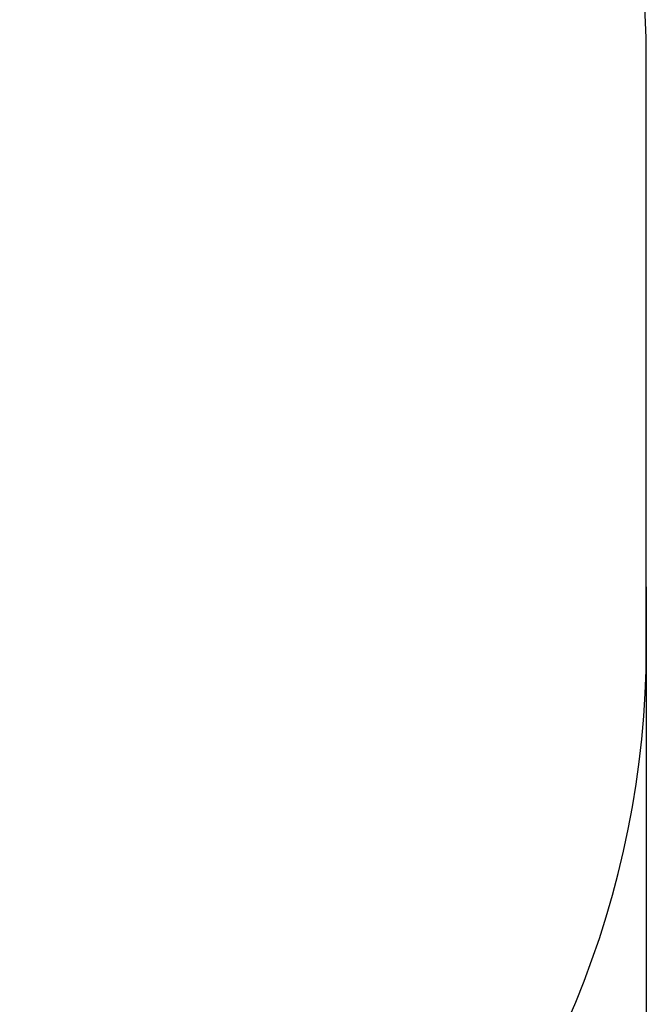
# Model space of a CAD drawing. Units: millimetres. Extents: x -631 to 7486, y -612 to 8903.
# Drawn here: x 6473 to 7486, y 1632 to 3225 of the extents above; entities that cross this region are included whole.
import ezdxf

# ---------------------------------------------------------------- set-up
doc = ezdxf.new("R2010")
doc.units = ezdxf.units.MM
doc.layers.add('Dimensions', color=7, linetype='Continuous')
doc.layers.add('Safetyarea', color=131, linetype='Continuous')
doc.styles.get("Standard").update_dxf_attribs({"font": 'arial.ttf'})
doc.dimstyles.new('Leikkiset keinu', dxfattribs={"dimtxt": 150, "dimasz": 2.5, "dimexe": 0.06, "dimexo": 0.625, "dimtad": 0, "dimtih": 1, "dimtoh": 1, "dimdec": 0, "dimtxsty": 'Standard', "dimcen": 2.5, "dimadec": 0, "dimazin": 0, "dimtfac": 1, "dimtmove": 0, "dimatfit": 3, "dimfxl": 1, "dimarcsym": 0})

# ---------------------------------------------------------------- blocks, each defined once
blk = doc.blocks.new('*D13')
at = {"layer": 'Defpoints', "color": 0}
for p in [(236, 2439.4), (7486.2, 2307.6), (7486.2, -514)]:
    blk.add_point(p, dxfattribs=at)
at = {"layer": 'Dimensions', "color": 0, "lineweight": -2}
for p, q in [((236, 2438.8), (236, -514)), ((7486.2, 2307), (7486.2, -514)), ((238.5, -514), (3637.6, -514)), ((7483.7, -514), (4084.5, -514))]:
    blk.add_line(p, q, dxfattribs=at)
at = {"layer": 'Dimensions', "color": 0}
for points in [[(238.5, -513.5), (238.5, -514.4), (236, -514)], [(7483.7, -514.4), (7483.7, -513.5), (7486.2, -514)]]:
    blk.add_solid(points, dxfattribs=at)
at = {"layer": 'Dimensions', "color": 0, "insert": (3861.1, -514), "char_height": 150, "attachment_point": 5}
blk.add_mtext('7250', dxfattribs=at)

msp = doc.modelspace()

# ---------------------------------------------------------------- linework, layer by layer
at = {"layer": 'Safetyarea', "ltscale": 10}
msp.add_lwpolyline([(7486.2, 3158.5, 0.39809), (6069.2, 4656.2), (6069.2, 6205.4, 0.414214), (4569.2, 7705.4), (3973.2, 7705.4, 0.414214), (2473.2, 6205.4), (2473.2, 4455.4), (1736, 4455.4, 0.414214), (236, 2955.4), (236, 2439.4, 0.414214), (1736, 939.4), (2501.2, 939.4, 0.24204), (3721.2, 312), (4821.2, 312, 0.188368), (5837.9, 709.1), (5986.2, 709.1, 0.414214), (7486.2, 2209.1)], format="xyb", close=True, dxfattribs=at)

# ---------------------------------------------------------------- dimensions: what is measured, and where the dimension line sits
at = {"layer": 'Dimensions'}
dim = msp.add_linear_dim(base=(7486.2, -514), p1=(236, 2439.4), p2=(7486.2, 2307.6), dimstyle='Leikkiset keinu', override={"dimlfac": 1}, dxfattribs=at)
dim.commit()
dim.dimension.update_dxf_attribs({"geometry": '*D13', "text_midpoint": (3861.1, -514)})

doc.saveas('drawing.dxf')
